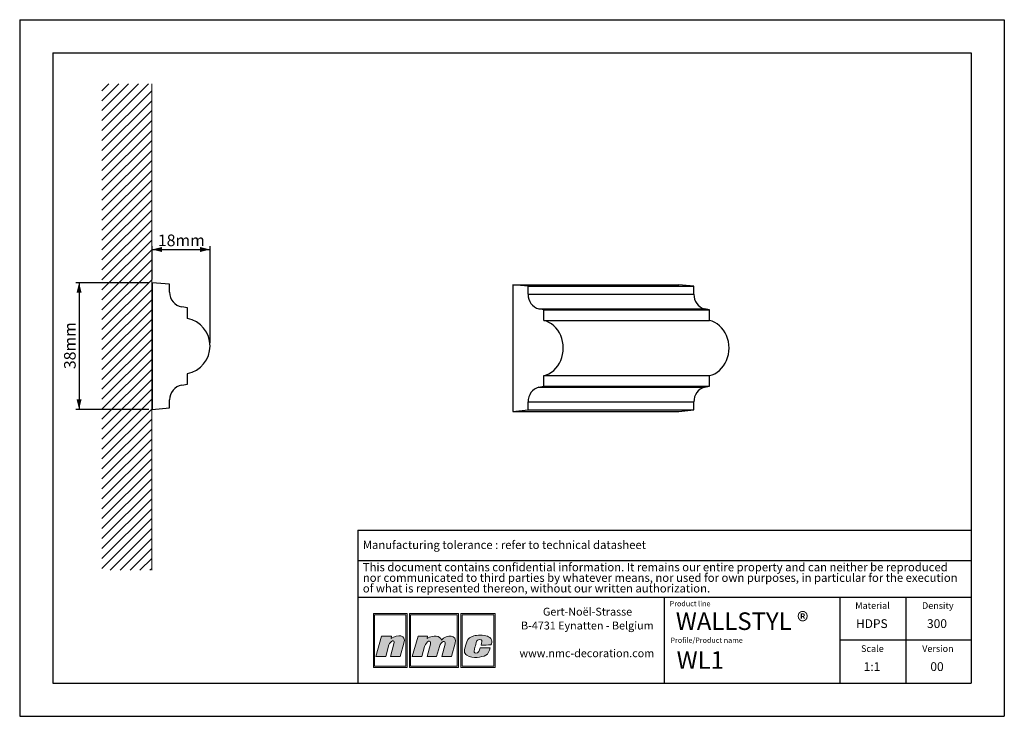
# Model space of a CAD drawing. Units: millimetres. Extents: x 0 to 297, y 0 to 210.
import ezdxf
from ezdxf.lldxf.tags import DXFTag

# ---------------------------------------------------------------- set-up
doc = ezdxf.new("R2010")
doc.units = ezdxf.units.MM
doc.layers.add('1', color=7, linetype='Continuous', lineweight=25)
for name, color, linetype in [('2', 7, 'Continuous'), ('4', 11, 'PHANTOM'), ('5', 136, 'PHANTOM')]:
    doc.layers.add(name, color=color, linetype=linetype)
doc.styles.add('SLDTEXTSTYLE0', font='TXT', dxfattribs={"width": 0.70989})
doc.styles.add('SLDTEXTSTYLE1', font='TXT', dxfattribs={"width": 0.75})
tags = doc.linetypes.add('PHANTOM', pattern=[12.7, 6.35, -1.27, 1.27, -1.27, 1.27, -1.27]).pattern_tags.tags
tags[14:15] = [DXFTag(74, 4), DXFTag(75, 0), DXFTag(340, '0'), DXFTag(46, 1.0), DXFTag(50, 0.0), DXFTag(44, 0.0), DXFTag(45, 0.0)]
tags[12:13] = [DXFTag(74, 4), DXFTag(75, 0), DXFTag(340, '0'), DXFTag(46, 1.0), DXFTag(50, 0.0), DXFTag(44, 0.0), DXFTag(45, 0.0)]
tags[10:11] = [DXFTag(74, 4), DXFTag(75, 0), DXFTag(340, '0'), DXFTag(46, 1.0), DXFTag(50, 0.0), DXFTag(44, 0.0), DXFTag(45, 0.0)]
tags[8:9] = [DXFTag(74, 4), DXFTag(75, 0), DXFTag(340, '0'), DXFTag(46, 1.0), DXFTag(50, 0.0), DXFTag(44, 0.0), DXFTag(45, 0.0)]
tags[6:7] = [DXFTag(74, 4), DXFTag(75, 0), DXFTag(340, '0'), DXFTag(46, 1.0), DXFTag(50, 0.0), DXFTag(44, 0.0), DXFTag(45, 0.0)]
tags[4:5] = [DXFTag(74, 4), DXFTag(75, 0), DXFTag(340, '0'), DXFTag(46, 1.0), DXFTag(50, 0.0), DXFTag(44, 0.0), DXFTag(45, 0.0)]
doc.dimstyles.new('SLDDIMSTYLE0', dxfattribs={"dimtxt": 3.5, "dimasz": 3, "dimexe": 0, "dimexo": 0.0625, "dimgap": 0.875, "dimtad": 1, "dimdec": 0, "dimrnd": 1e-09, "dimzin": 12, "dimdsep": 46, "dimtxsty": 'SLDTEXTSTYLE1', "dimsah": 1, "dimcen": 0.09, "dimadec": 0, "dimazin": 3, "dimtfac": 1, "dimtdec": 0, "dimtofl": 0, "dimtmove": 0, "dimatfit": 3, "dimfxl": 1, "dimfrac": 2, "dimtolj": 1, "dimtzin": 12, "dimarcsym": 0})

# ---------------------------------------------------------------- blocks, each defined once
blk = doc.blocks.new('SW_NOTE_0')
at = {"layer": '2', "color": 0, "char_height": 2.5, "attachment_point": 1, "style": 'SLDTEXTSTYLE1'}
for s, insert in [('This document contains confidential information. It remains our entire property and can neither be reproduced', (0, 3.22)), ('nor communicated to third parties by whatever means, nor used for own purposes, in particular for the execution', (0, 0.03)), ('of what is represented thereon, without our written authorization.', (0, -3.17))]:
    blk.add_mtext(s, dxfattribs=dict(at, insert=insert))
blk = doc.blocks.new('SW_NOTE_1')
at = {"layer": '2', "color": 0, "char_height": 2.3813, "attachment_point": 2, "style": 'SLDTEXTSTYLE1'}
for s, insert in [('Gert-Noël-Strasse', (13.02, 3.07)), ('B-4731 Eynatten - Belgium', (12.97, -1.11)), ('www.nmc-decoration.com', (12.81, -9.46))]:
    blk.add_mtext(s, dxfattribs=dict(at, insert=insert))
blk = doc.blocks.new('_D')
at = {"layer": '5'}
for p, q in [((38.91, 130.72), (16.91, 130.72)), ((17.91, 130.72), (17.91, 92.52)), ((38.91, 92.52), (16.91, 92.52))]:
    blk.add_line(p, q, dxfattribs=at)
for points in [[(17.91, 130.72), (17.16, 127.72), (18.66, 127.72)], [(17.91, 92.52), (18.66, 95.52), (17.16, 95.52)]]:
    blk.add_solid(points, dxfattribs=at)
at = {"layer": '5', "insert": (13.39, 104.66), "char_height": 3.5, "attachment_point": 1, "rotation": 90, "style": 'SLDTEXTSTYLE1'}
blk.add_mtext('38mm', dxfattribs=at)
blk = doc.blocks.new('_D_1')
at = {"layer": '5'}
for p, q in [((39.91, 131.72), (39.91, 141.72)), ((39.91, 140.72), (57.41, 140.72)), ((57.41, 112.62), (57.41, 141.72))]:
    blk.add_line(p, q, dxfattribs=at)
for points in [[(39.91, 140.72), (42.91, 139.97), (42.91, 141.47)], [(57.41, 140.72), (54.41, 141.47), (54.41, 139.97)]]:
    blk.add_solid(points, dxfattribs=at)
at = {"layer": '5', "insert": (41.69, 145.23), "char_height": 3.5, "attachment_point": 1, "style": 'SLDTEXTSTYLE1'}
blk.add_mtext('18mm', dxfattribs=at)

msp = doc.modelspace()

# ---------------------------------------------------------------- hatches: boundary and pattern name
at = {"layer": '4'}
h = msp.add_hatch(color=11, dxfattribs=at)
h.paths.add_polyline_path([(106.68, 30.96), (106.68, 14.75), (116.87, 14.75), (116.87, 30.96)], flags=0)
h.paths.add_polyline_path([(116.49, 15.13), (107.06, 15.13), (107.06, 30.58), (116.49, 30.58)], flags=0)
h = msp.add_hatch(color=11, dxfattribs=at)
h.paths.add_polyline_path([(117.56, 14.75), (132.37, 14.75), (132.37, 30.96), (117.56, 30.96)], flags=0)
h.paths.add_polyline_path([(131.99, 15.13), (117.93, 15.13), (117.93, 30.58), (131.99, 30.58)], flags=0)
h = msp.add_hatch(color=11, dxfattribs=at)
h.paths.add_polyline_path([(133.06, 14.75), (143.42, 14.75), (143.42, 30.96), (133.06, 30.96)], flags=0)
h.paths.add_polyline_path([(133.43, 15.13), (133.43, 30.58), (143.05, 30.58), (143.05, 15.13)], flags=0)
h = msp.add_hatch(color=11, dxfattribs=at)
edge = h.paths.add_edge_path(flags=0)
edge.add_line((112.11, 24.18), (112.01, 23.45))
edge.add_spline(control_points=[(112.01, 23.45), (114.01, 24.83), (116.69, 24.62), (115.92, 22.08)], knot_values=[3, 3, 3, 3, 4, 4, 4, 4], weights=[1, 1, 1, 1], degree=3, periodic=0)
edge.add_line((115.92, 22.08), (114.74, 18.04))
edge.add_line((114.74, 18.04), (111.86, 18.04))
edge.add_line((111.86, 18.04), (112.9, 21.86))
edge.add_spline(control_points=[(112.9, 21.86), (113.35, 23.46), (111.69, 22.69), (111.37, 21.5)], knot_values=[7, 7, 7, 7, 8, 8, 8, 8], weights=[1, 1, 1, 1], degree=3, periodic=0)
edge.add_line((111.37, 21.5), (110.41, 18.02))
edge.add_line((110.41, 18.02), (107.46, 18.02))
edge.add_line((107.46, 18.02), (109.17, 24.18))
edge.add_line((109.17, 24.18), (112.11, 24.18))
h = msp.add_hatch(color=11, dxfattribs=at)
edge = h.paths.add_edge_path(flags=0)
edge.add_spline(control_points=[(127.21, 22.99), (126.81, 24.29), (124.9, 24.64), (122.93, 23.47)], knot_values=[10, 10, 10, 10, 11, 11, 11, 11], weights=[1, 1, 1, 1], degree=3, periodic=0)
edge.add_line((122.93, 23.47), (123, 24.16))
edge.add_line((123, 24.16), (120.19, 24.16))
edge.add_line((120.19, 24.16), (118.43, 18.04))
edge.add_line((118.43, 18.04), (121.29, 18.04))
edge.add_line((121.29, 18.04), (122.14, 21.01))
edge.add_spline(control_points=[(122.14, 21.01), (122.62, 22.76), (124.29, 23.26), (123.89, 21.78)], knot_values=[1, 1, 1, 1, 2, 2, 2, 2], weights=[1, 1, 1, 1], degree=3, periodic=0)
edge.add_line((123.89, 21.78), (122.87, 18.04))
edge.add_line((122.87, 18.04), (125.77, 18.04))
edge.add_line((125.77, 18.04), (126.61, 21.03))
edge.add_spline(control_points=[(126.61, 21.03), (127.08, 22.79), (128.67, 22.98), (128.34, 21.78)], knot_values=[5, 5, 5, 5, 6, 6, 6, 6], weights=[1, 1, 1, 1], degree=3, periodic=0)
edge.add_line((128.34, 21.78), (127.32, 18.04))
edge.add_line((127.32, 18.04), (130.25, 18.04))
edge.add_line((130.25, 18.04), (131.38, 22.06))
edge.add_spline(control_points=[(131.38, 22.06), (132.09, 24.58), (128.84, 24.76), (127.21, 22.99)], knot_values=[9, 9, 9, 9, 10, 10, 10, 10], weights=[1, 1, 1, 1], degree=3, periodic=0)
h = msp.add_hatch(color=11, dxfattribs=at)
edge = h.paths.add_edge_path(flags=0)
edge.add_spline(control_points=[(134.89, 18.39), (133.85, 18.98), (133.99, 19.85), (134.84, 22.43)], knot_values=[12, 12, 12, 12, 13, 13, 13, 13], weights=[1, 1, 1, 1], degree=3, periodic=0)
edge.add_spline(control_points=[(134.84, 22.43), (135.19, 23.49), (135.98, 23.97), (136.94, 24.25)], knot_values=[13, 13, 13, 13, 14, 14, 14, 14], weights=[1, 1, 1, 1], degree=3, periodic=0)
edge.add_spline(control_points=[(136.94, 24.25), (137.88, 24.52), (139.96, 24.52), (141.09, 24.14)], knot_values=[14, 14, 14, 14, 15, 15, 15, 15], weights=[1, 1, 1, 1], degree=3, periodic=0)
edge.add_spline(control_points=[(141.09, 24.14), (141.53, 23.99), (142.16, 23.59), (142.35, 23.1)], knot_values=[15, 15, 15, 15, 16, 16, 16, 16], weights=[1, 1, 1, 1], degree=3, periodic=0)
edge.add_spline(control_points=[(142.35, 23.1), (142.56, 22.46), (142.3, 21.95), (142.14, 21.5)], knot_values=[0, 0, 0, 0, 1, 1, 1, 1], weights=[1, 1, 1, 1], degree=3, periodic=0)
edge.add_spline(control_points=[(142.14, 21.5), (141.24, 21.49), (140.31, 21.49), (139.18, 21.49)], knot_values=[1, 1, 1, 1, 2, 2, 2, 2], weights=[1, 1, 1, 1], degree=3, periodic=0)
edge.add_spline(control_points=[(139.18, 21.49), (139.36, 22.3), (139.62, 22.81), (139.16, 23.09)], knot_values=[2, 2, 2, 2, 3, 3, 3, 3], weights=[1, 1, 1, 1], degree=3, periodic=0)
edge.add_spline(control_points=[(139.16, 23.09), (138.93, 23.2), (138.56, 23.18), (138.35, 23.09)], knot_values=[3, 3, 3, 3, 4, 4, 4, 4], weights=[1, 1, 1, 1], degree=3, periodic=0)
edge.add_spline(control_points=[(138.35, 23.09), (137.95, 22.9), (137.85, 22.71), (137.71, 22.22)], knot_values=[4, 4, 4, 4, 5, 5, 5, 5], weights=[1, 1, 1, 1], degree=3, periodic=0)
edge.add_spline(control_points=[(137.71, 22.22), (137.46, 21.3), (137.43, 21.26), (137.16, 20.2)], knot_values=[5, 5, 5, 5, 6, 6, 6, 6], weights=[1, 1, 1, 1], degree=3, periodic=0)
edge.add_spline(control_points=[(137.16, 20.2), (136.89, 19.31), (137.12, 19.11), (137.5, 19.05)], knot_values=[6, 6, 6, 6, 7, 7, 7, 7], weights=[1, 1, 1, 1], degree=3, periodic=0)
edge.add_spline(control_points=[(137.5, 19.05), (138.56, 18.92), (138.63, 19.81), (138.88, 20.64)], knot_values=[7, 7, 7, 7, 8, 8, 8, 8], weights=[1, 1, 1, 1], degree=3, periodic=0)
edge.add_line((138.88, 20.64), (138.93, 20.64))
edge.add_line((138.93, 20.64), (141.88, 20.64))
edge.add_spline(control_points=[(141.88, 20.64), (141.66, 19.75), (141.37, 18.75), (140.63, 18.38)], knot_values=[10, 10, 10, 10, 11, 11, 11, 11], weights=[1, 1, 1, 1], degree=3, periodic=0)
edge.add_spline(control_points=[(140.63, 18.38), (139.27, 17.79), (136.78, 17.34), (134.89, 18.39)], knot_values=[11, 11, 11, 11, 12, 12, 12, 12], weights=[1, 1, 1, 1], degree=3, periodic=0)

# ---------------------------------------------------------------- linework, layer by layer
at = {"color": 8, "linetype": 'Continuous', "lineweight": 18}
for p, q in [((38.87, 190.64), (24.81, 176.58)), ((35.87, 190.64), (24.81, 179.58)), ((32.87, 190.64), (24.81, 182.58)), ((29.87, 190.64), (24.81, 185.58)), ((26.87, 190.64), (24.81, 188.58)), ((39.81, 190.64), (39.81, 44.04)), ((39.81, 188.58), (24.81, 173.58)), ((39.81, 185.58), (24.81, 170.58)), ((39.81, 182.58), (24.81, 167.58)), ((39.81, 179.58), (24.81, 164.58)), ((39.81, 176.58), (24.81, 161.58)), ((39.81, 173.58), (24.81, 158.58)), ((39.81, 170.58), (24.81, 155.58)), ((39.81, 167.58), (24.81, 152.58)), ((39.81, 164.58), (24.81, 149.58)), ((39.81, 161.58), (24.81, 146.58)), ((39.81, 158.58), (24.81, 143.58)), ((39.81, 155.58), (24.81, 140.58)), ((39.81, 152.58), (24.81, 137.58)), ((39.81, 149.58), (24.81, 134.58)), ((39.81, 146.58), (24.81, 131.58)), ((39.81, 143.58), (24.81, 128.58)), ((39.81, 140.58), (24.81, 125.58)), ((39.81, 137.58), (24.81, 122.58)), ((39.81, 134.58), (24.81, 119.58)), ((39.81, 131.58), (24.81, 116.58)), ((39.81, 128.58), (24.81, 113.58)), ((39.81, 125.58), (24.81, 110.58)), ((39.81, 122.58), (24.81, 107.58)), ((39.81, 119.58), (24.81, 104.58)), ((39.81, 116.58), (24.81, 101.58)), ((39.81, 113.58), (24.81, 98.58)), ((39.81, 110.58), (24.81, 95.58)), ((39.81, 107.58), (24.81, 92.58)), ((39.81, 104.58), (24.81, 89.58)), ((39.81, 101.58), (24.81, 86.58)), ((39.81, 98.58), (24.81, 83.58)), ((39.81, 95.58), (24.81, 80.58)), ((39.81, 92.58), (24.81, 77.58)), ((39.81, 89.58), (24.81, 74.58)), ((39.81, 86.58), (24.81, 71.58)), ((39.81, 83.58), (24.81, 68.58)), ((39.81, 80.58), (24.81, 65.58)), ((39.81, 77.58), (24.81, 62.58)), ((39.81, 74.58), (24.81, 59.58)), ((39.81, 71.58), (24.81, 56.58)), ((39.81, 68.58), (24.81, 53.58)), ((39.81, 65.58), (24.81, 50.58)), ((39.81, 62.58), (24.81, 47.58)), ((39.81, 59.58), (24.81, 44.58)), ((39.81, 56.58), (27.28, 44.04)), ((39.81, 53.58), (30.28, 44.04)), ((39.81, 50.58), (33.28, 44.04)), ((39.81, 47.58), (36.28, 44.04)), ((39.81, 44.58), (39.28, 44.04))]:
    msp.add_line(p, q, dxfattribs=at)
at = {"color": 7, "linetype": 'Continuous', "lineweight": 25}
for p, q in [((45.21, 130.25), (39.91, 130.72)), ((39.91, 130.72), (39.91, 92.52)), ((45.21, 127.84), (45.21, 130.25)), ((153.39, 129.65), (148.8, 130.11)), ((148.8, 130.11), (148.8, 91.91)), ((148.8, 130.11), (198.8, 130.11)), ((153.39, 127.24), (153.39, 129.65)), ((153.39, 129.65), (203.39, 129.65)), ((203.39, 129.65), (198.8, 130.11)), ((203.39, 127.24), (203.39, 129.65)), ((153.39, 127.24), (203.39, 127.24)), ((50.61, 123.12), (48.92, 123.41)), ((50.61, 119.94), (50.61, 123.12)), ((158.07, 122.51), (156.61, 122.81)), ((156.61, 122.81), (206.61, 122.81)), ((158.07, 119.34), (158.07, 122.51)), ((158.07, 122.51), (208.07, 122.51)), ((208.07, 122.51), (206.61, 122.81)), ((208.07, 119.34), (208.07, 122.51)), ((158.07, 119.34), (208.07, 119.34)), ((50.61, 100.12), (50.61, 103.29)), ((158.07, 99.51), (158.07, 102.69)), ((158.07, 102.69), (208.07, 102.69)), ((208.07, 99.51), (208.07, 102.69)), ((48.92, 99.82), (50.61, 100.12)), ((156.61, 99.22), (158.07, 99.51)), ((156.61, 99.22), (206.61, 99.22)), ((158.07, 99.51), (208.07, 99.51)), ((206.61, 99.22), (208.07, 99.51)), ((45.21, 92.98), (45.21, 95.39)), ((39.91, 92.52), (45.21, 92.98)), ((148.8, 91.91), (153.39, 92.38)), ((153.39, 92.38), (153.39, 94.79)), ((153.39, 94.79), (203.39, 94.79)), ((153.39, 92.38), (203.39, 92.38)), ((198.8, 91.91), (203.39, 92.38)), ((203.39, 92.38), (203.39, 94.79)), ((148.8, 91.91), (198.8, 91.91))]:
    msp.add_line(p, q, dxfattribs=at)
at = {"color": 7, "linetype": 'Continuous', "lineweight": 25, "flags": 128}
for points in [[(158.07, 102.69), (158.88, 102.93), (159.66, 103.29), (160.4, 103.74), (161.1, 104.29), (161.73, 104.92), (162.3, 105.64), (162.79, 106.42), (163.2, 107.27), (163.53, 108.16), (163.77, 109.09), (163.91, 110.05), (163.96, 111.01), (163.91, 111.98), (163.77, 112.94), (163.53, 113.87), (163.2, 114.76), (162.79, 115.61), (162.3, 116.39), (161.73, 117.11), (161.1, 117.74), (160.4, 118.29), (159.66, 118.74), (158.88, 119.1), (158.07, 119.34)], [(208.07, 102.69), (208.88, 102.93), (209.66, 103.29), (210.4, 103.74), (211.1, 104.29), (211.73, 104.92), (212.3, 105.64), (212.79, 106.42), (213.2, 107.27), (213.53, 108.16), (213.77, 109.09), (213.91, 110.05), (213.96, 111.01), (213.91, 111.98), (213.77, 112.94), (213.53, 113.87), (213.2, 114.76), (212.79, 115.61), (212.3, 116.39), (211.73, 117.11), (211.1, 117.74), (210.4, 118.29), (209.66, 118.74), (208.88, 119.1), (208.07, 119.34)]]:
    msp.add_lwpolyline(points, dxfattribs=at)
at = {"color": 7, "linetype": 'Continuous', "lineweight": 25}
for centre, radius, start, end in [((49.71, 127.84), 4.5, 180, 260), ((157.75, 127.03), 4.37, 177.1552, 254.8552), ((207.75, 127.03), 4.37, 177.1552, 254.8552), ((48.91, 111.62), 8.5, 281.537, 78.463), ((49.71, 95.39), 4.5, 100, 180), ((157.75, 95), 4.37, 105.1448, 182.8448), ((207.75, 95), 4.37, 105.1448, 182.8448)]:
    msp.add_arc(centre, radius, start, end, dxfattribs=at)
at = {"layer": '1', "linetype": 'Continuous'}
for p, q in [((102, 56.09), (287, 56.09)), ((102, 56.09), (102, 10)), ((194.5, 10), (194.5, 35.94)), ((247.5, 10), (247.5, 35.94))]:
    msp.add_line(p, q, dxfattribs=at)
at = {"layer": '1'}
for p, q in [((102, 46.94), (287, 46.94)), ((102, 35.94), (287, 35.94))]:
    msp.add_line(p, q, dxfattribs=at)
at = {"layer": '2', "linetype": 'Continuous'}
for p, q in [((0, 210), (297, 210)), ((0, 210), (0, 0)), ((297, 210), (297, 0)), ((10, 200), (287, 200)), ((10, 200), (10, 10)), ((287, 200), (287, 10)), ((267.25, 35.94), (267.25, 10)), ((287, 22.97), (247.5, 22.97)), ((10, 10), (287, 10)), ((0, 0), (297, 0))]:
    msp.add_line(p, q, dxfattribs=at)
at = {"layer": '5', "color": 11, "linetype": 'Continuous', "lineweight": 18}
for p, q in [((116.87, 30.96), (106.68, 30.96)), ((106.68, 30.96), (106.68, 14.75)), ((116.49, 30.58), (107.06, 30.58)), ((107.06, 30.58), (107.06, 15.13)), ((116.49, 15.13), (116.49, 30.58)), ((116.87, 14.75), (116.87, 30.96)), ((132.37, 30.96), (117.56, 30.96)), ((117.56, 30.96), (117.56, 14.75)), ((131.99, 30.58), (117.93, 30.58)), ((117.93, 30.58), (117.93, 15.13)), ((131.99, 15.13), (131.99, 30.58)), ((132.37, 14.75), (132.37, 30.96)), ((143.42, 30.96), (133.06, 30.96)), ((133.06, 30.96), (133.06, 14.75)), ((133.43, 30.58), (133.43, 15.13)), ((143.05, 30.58), (133.43, 30.58)), ((143.05, 15.13), (143.05, 30.58)), ((143.42, 14.75), (143.42, 30.96)), ((107.46, 18.02), (109.17, 24.18)), ((109.17, 24.18), (112.11, 24.18)), ((112.11, 24.18), (112.01, 23.45)), ((120.19, 24.16), (118.43, 18.04)), ((123, 24.16), (120.19, 24.16)), ((122.93, 23.47), (123, 24.16)), ((111.37, 21.5), (110.41, 18.02)), ((111.86, 18.04), (112.9, 21.86)), ((115.92, 22.08), (114.74, 18.04)), ((121.29, 18.04), (122.14, 21.01)), ((123.89, 21.78), (122.87, 18.04)), ((125.77, 18.04), (126.61, 21.03)), ((128.34, 21.78), (127.32, 18.04)), ((130.25, 18.04), (131.38, 22.06)), ((110.41, 18.02), (107.46, 18.02)), ((114.74, 18.04), (111.86, 18.04)), ((118.43, 18.04), (121.29, 18.04)), ((122.87, 18.04), (125.77, 18.04)), ((127.32, 18.04), (130.25, 18.04)), ((138.88, 20.64), (138.93, 20.64)), ((138.93, 20.64), (141.88, 20.64)), ((107.06, 15.13), (116.49, 15.13)), ((117.93, 15.13), (131.99, 15.13)), ((133.43, 15.13), (143.05, 15.13)), ((106.68, 14.75), (116.87, 14.75)), ((117.56, 14.75), (132.37, 14.75)), ((133.06, 14.75), (143.42, 14.75))]:
    msp.add_line(p, q, dxfattribs=at)
for points in [[(112.01, 23.45), (114.01, 24.83), (116.69, 24.62), (115.92, 22.08)], [(127.21, 22.99), (126.81, 24.29), (124.9, 24.64), (122.93, 23.47)], [(131.38, 22.06), (132.09, 24.58), (128.84, 24.76), (127.21, 22.99)], [(134.84, 22.43), (135.19, 23.49), (135.98, 23.97), (136.94, 24.25)], [(136.94, 24.25), (137.88, 24.52), (139.96, 24.52), (141.09, 24.14)], [(141.09, 24.14), (141.53, 23.99), (142.16, 23.59), (142.35, 23.1)], [(112.9, 21.86), (113.35, 23.46), (111.69, 22.69), (111.37, 21.5)], [(122.14, 21.01), (122.62, 22.76), (124.29, 23.26), (123.89, 21.78)], [(126.61, 21.03), (127.08, 22.79), (128.67, 22.98), (128.34, 21.78)], [(134.89, 18.39), (133.85, 18.98), (133.99, 19.85), (134.84, 22.43)], [(137.71, 22.22), (137.46, 21.3), (137.43, 21.26), (137.16, 20.2)], [(138.35, 23.09), (137.95, 22.9), (137.85, 22.71), (137.71, 22.22)], [(139.16, 23.09), (138.93, 23.2), (138.56, 23.18), (138.35, 23.09)], [(139.18, 21.49), (139.36, 22.3), (139.62, 22.81), (139.16, 23.09)], [(142.14, 21.5), (141.24, 21.49), (140.31, 21.49), (139.18, 21.49)], [(142.35, 23.1), (142.56, 22.46), (142.3, 21.95), (142.14, 21.5)], [(140.63, 18.38), (139.27, 17.79), (136.78, 17.34), (134.89, 18.39)], [(137.16, 20.2), (136.89, 19.31), (137.12, 19.11), (137.5, 19.05)], [(137.5, 19.05), (138.56, 18.92), (138.63, 19.81), (138.88, 20.64)], [(141.88, 20.64), (141.66, 19.75), (141.37, 18.75), (140.63, 18.38)]]:
    msp.add_open_spline(points, degree=3, dxfattribs=at)

# ---------------------------------------------------------------- block references
at = {"layer": '2'}
for name, p in [('SW_NOTE_0', (103.5, 43)), ('SW_NOTE_1', (158.26, 29.66))]:
    msp.add_blockref(name, p, dxfattribs=at)

# ---------------------------------------------------------------- texts
at = {"layer": '2', "style": 'SLDTEXTSTYLE1'}
for s, insert, char_height, attachment_point in [('WALLSTYL ®', (197.91, 31.32), 5.292, 1), ('HDPS', (257.04, 29.26), 2.646, 2), ('300', (276.69, 29.26), 2.646, 2), ('WL1', (198.16, 19.61), 5.292, 1), ('1:1', (257.09, 16.3), 2.646, 2), ('00', (276.7, 16.3), 2.646, 2)]:
    msp.add_mtext(s, dxfattribs=dict(at, insert=insert, char_height=char_height, attachment_point=attachment_point))
at = {"layer": '4'}
for s, insert, char_height, attachment_point, style in [('Manufacturing tolerance : refer to technical datasheet', (103.5, 52.94), 2.5, 1, 'SLDTEXTSTYLE1'), ('Product line', (196.06, 34.75), 1.5875, 1, 'SLDTEXTSTYLE0'), ('Material', (257.24, 34.39), 2, 2, 'SLDTEXTSTYLE1'), ('Density', (276.94, 34.39), 2, 2, 'SLDTEXTSTYLE1'), ('Profile/Product name', (196.3, 23.73), 1.5875, 1, 'SLDTEXTSTYLE0'), ('Scale', (257.2, 21.42), 2, 2, 'SLDTEXTSTYLE1'), ('Version', (276.97, 21.42), 2, 2, 'SLDTEXTSTYLE1')]:
    msp.add_mtext(s, dxfattribs=dict(at, insert=insert, char_height=char_height, attachment_point=attachment_point, style=style))

# ---------------------------------------------------------------- dimensions: what is measured, and where the dimension line sits
at = {"layer": '5'}
dim = msp.add_linear_dim(base=(57.40610854, 140.71616148), p1=(39.90610854, 130.71616148), p2=(57.40610854, 111.61616148), dimstyle='SLDDIMSTYLE0', dxfattribs=at)
dim.commit()
dim.dimension.update_dxf_attribs({"geometry": '_D_1', "text_midpoint": (48.65610854, 140.71616148)})
dim = msp.add_linear_dim(base=(17.91, 92.52), p1=(39.91, 130.72), p2=(39.91, 92.52), angle=90, dimstyle='SLDDIMSTYLE0', dxfattribs=at)
dim.commit()
dim.dimension.update_dxf_attribs({"geometry": '_D', "text_midpoint": (17.91, 111.62)})

doc.saveas('drawing.dxf')
